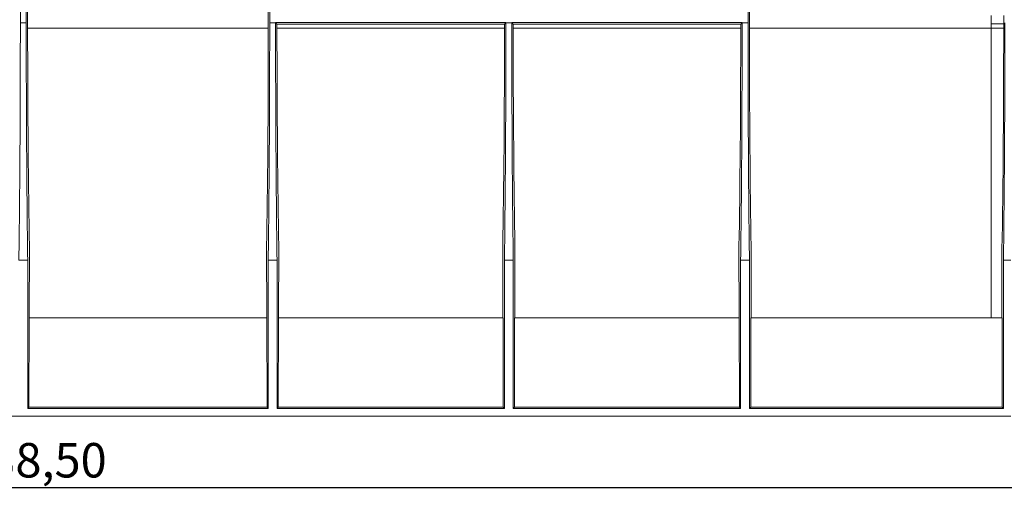
# Model space of a CAD drawing. Units: millimetres. Extents: x 8 to 664, y -32 to 370.
# Drawn here: x 128 to 228, y 181 to 230 of the extents above; entities that cross this region are included whole.
import ezdxf

# ---------------------------------------------------------------- set-up
doc = ezdxf.new("R2010")
doc.units = ezdxf.units.MM
doc.layers.add('FORMAT', color=7, linetype='Continuous')
doc.styles.add('SLDTEXTSTYLE1', font='TXT', dxfattribs={"width": 0.7})
doc.dimstyles.new('SLDDIMSTYLE0', dxfattribs={"dimtxt": 3.5, "dimasz": 3.5, "dimexe": 0, "dimexo": 0.0625, "dimgap": 0.875, "dimtad": 2, "dimlfac": 5, "dimrnd": 1e-09, "dimzin": 12, "dimdsep": 46, "dimtxsty": 'SLDTEXTSTYLE1', "dimsah": 1, "dimcen": 0.09, "dimadec": 0, "dimazin": 3, "dimtfac": 1, "dimtdec": 3, "dimtofl": 0, "dimtmove": 0, "dimatfit": 3, "dimfxl": 0, "dimfrac": 2, "dimtolj": 1, "dimtzin": 12, "dimarcsym": 0})

# ---------------------------------------------------------------- blocks, each defined once
blk = doc.blocks.new('_D_1')
at = {"layer": 'FORMAT'}
for p, q in [((27.65, 198.84), (27.65, 181.01)), ((235.35, 196.64), (235.35, 181.01)), ((27.65, 182.01), (235.35, 182.01))]:
    blk.add_line(p, q, dxfattribs=at)
for points in [[(27.65, 182.01), (31.15, 181.48), (31.15, 182.55)], [(235.35, 182.01), (231.85, 182.55), (231.85, 181.48)]]:
    blk.add_solid(points, dxfattribs=at)
at = {"layer": 'FORMAT', "insert": (119.56, 186.53, 6.72), "char_height": 3.5, "attachment_point": 1, "style": 'SLDTEXTSTYLE1'}
blk.add_mtext('1038,50', dxfattribs=at)

msp = doc.modelspace()

# ---------------------------------------------------------------- linework, layer by layer
at = {"color": 7, "linetype": 'Continuous', "lineweight": 15}
for p, q in [((128.0133, 229.2343), (128.0133, 256.254)), ((128.6133, 256.254), (128.6133, 229.2343)), ((153.3473, 229.2343), (153.3473, 256.254)), ((201.9473, 256.254), (201.9473, 229.2343)), ((128.7551, 228.7041), (128.747, 255.354)), ((153.2136, 255.354), (153.2055, 228.7041)), ((202.0891, 228.7041), (202.081, 255.354)), ((128.6133, 229.2343), (128.0133, 229.2343)), ((153.9473, 229.2343), (153.3473, 229.2343)), ((177.3473, 229.2539), (153.9473, 229.2539)), ((153.9473, 229.2539), (153.9473, 229.2343)), ((154.089, 229.1122), (153.9473, 229.2539)), ((154.0891, 228.7041), (154.089, 229.1122)), ((154.089, 229.1122), (177.2056, 229.1122)), ((177.2056, 229.1122), (177.2055, 228.7041)), ((177.3473, 229.2539), (177.2056, 229.1122)), ((177.3473, 229.2343), (177.3473, 229.2539)), ((177.9473, 229.2343), (177.3473, 229.2343)), ((201.3473, 229.2539), (177.9473, 229.2539)), ((177.9473, 229.2539), (177.9473, 229.2343)), ((178.089, 229.1122), (177.9473, 229.2539)), ((178.089, 229.1122), (201.2056, 229.1122)), ((178.0891, 228.7041), (178.089, 229.1122)), ((201.2056, 229.1122), (201.2055, 228.7041)), ((201.3473, 229.2539), (201.2056, 229.1122)), ((201.3473, 229.2343), (201.3473, 229.2539)), ((201.9473, 229.2343), (201.3473, 229.2343)), ((226.6473, 229.1335), (226.6473, 229.9745)), ((227.9268, 229.1335), (226.6473, 229.1335)), ((226.6473, 229.1335), (226.6473, 229.1332)), ((227.9265, 229.1332), (226.6473, 229.1332)), ((226.6473, 228.6831), (226.6473, 229.1332)), ((227.9265, 229.1332), (227.9264, 228.6831)), ((227.9265, 229.1332), (227.9268, 229.1335)), ((227.9268, 229.9745), (227.9268, 229.1335)), ((153.2055, 228.7041), (128.7551, 228.7041)), ((177.2055, 228.7041), (154.0891, 228.7041)), ((201.2055, 228.7041), (178.0891, 228.7041)), ((226.6473, 228.7041), (202.0891, 228.7041)), ((227.9264, 228.6831), (226.6473, 228.6831)), ((226.6473, 199.254), (226.6473, 228.6831)), ((128.9196, 199.254), (128.933, 206.5285)), ((153.0276, 206.5285), (153.0409, 199.254)), ((154.2536, 199.254), (154.267, 206.5285)), ((177.0276, 206.5285), (177.0409, 199.254)), ((178.2536, 199.254), (178.267, 206.5285)), ((201.0276, 206.5285), (201.0409, 199.254)), ((202.2536, 199.254), (202.267, 206.5285)), ((128.7616, 205.1044), (127.8649, 205.1044)), ((128.7616, 205.1044), (128.7616, 190.054)), ((153.1989, 190.054), (153.1989, 205.1044)), ((154.0956, 205.1044), (153.1989, 205.1044)), ((154.0956, 190.054), (154.0956, 205.1044)), ((177.1989, 205.1044), (177.1989, 190.054)), ((178.0956, 205.1044), (177.1989, 205.1044)), ((178.0956, 190.054), (178.0956, 205.1044)), ((201.1989, 205.1044), (201.1989, 190.054)), ((202.0956, 205.1044), (201.1989, 205.1044)), ((202.0956, 205.1044), (202.0956, 190.054)), ((227.8989, 190.054), (227.8989, 205.1044)), ((228.6473, 205.1044), (227.8989, 205.1044)), ((227.7302, 205.0742), (227.7409, 199.254)), ((128.8854, 190.1778), (128.9021, 199.254)), ((128.9021, 199.254), (153.0585, 199.254)), ((153.0585, 199.254), (153.0751, 190.1778)), ((154.2194, 190.1778), (154.2361, 199.254)), ((154.2361, 199.254), (177.0585, 199.254)), ((177.0585, 199.254), (177.0751, 190.1778)), ((178.2194, 190.1778), (178.2361, 199.254)), ((178.2361, 199.254), (201.0585, 199.254)), ((201.0585, 199.254), (201.0751, 190.1778)), ((202.2194, 190.1778), (202.2361, 199.254)), ((227.7585, 199.254), (202.2361, 199.254)), ((227.7585, 199.254), (227.7751, 190.1778)), ((128.7616, 190.054), (128.8854, 190.1778)), ((128.8854, 190.1778), (153.0751, 190.1778)), ((153.0751, 190.1778), (153.1989, 190.054)), ((154.0956, 190.054), (154.2194, 190.1778)), ((177.0751, 190.1778), (154.2194, 190.1778)), ((177.1989, 190.054), (177.0751, 190.1778)), ((178.0956, 190.054), (178.2194, 190.1778)), ((201.0751, 190.1778), (178.2194, 190.1778)), ((201.1989, 190.054), (201.0751, 190.1778)), ((202.0956, 190.054), (202.2194, 190.1778)), ((227.7751, 190.1778), (202.2194, 190.1778)), ((227.7751, 190.1778), (227.8989, 190.054)), ((35.3473, 189.254), (228.6473, 189.254)), ((153.1989, 190.054), (128.7616, 190.054)), ((177.1989, 190.054), (154.0956, 190.054)), ((201.1989, 190.054), (178.0956, 190.054)), ((227.8989, 190.054), (202.0956, 190.054))]:
    msp.add_line(p, q, dxfattribs=at)
for centre, major_axis, start_param, end_param in [((127.3413, 229.2343), (0, 38.5), 4.03501424, 4.71238898), ((129.2853, 229.2343), (0, 38.5), 1.57079633, 2.24817107), ((152.6753, 229.2343), (0, 38.5), 4.03501424, 4.71238898), ((154.6193, 229.2343), (0, 38.5), 1.57079633, 2.24817107), ((176.6753, 229.2343), (0, 38.5), 4.03501424, 4.71238898), ((178.6193, 229.2343), (0, 38.5), 1.57079633, 2.24817107), ((200.6753, 229.2343), (0, 38.5), 4.03501424, 4.71238898), ((202.6193, 229.2343), (0, 38.5), 1.57079633, 2.24817107), ((227.3753, 229.2343), (0, 38.5), 4.03501424, 4.71238898), ((129.2853, 229.2343), (0, 30.3802), 1.58824962, 2.41491321), ((152.6753, 229.2343), (0, 30.3802), 3.8682721, 4.69493569), ((154.6193, 229.2343), (0, 30.3802), 1.58824962, 2.41491321), ((176.6753, 229.2343), (0, 30.3802), 3.8682721, 4.69493569), ((178.6193, 229.2343), (0, 30.3802), 1.58824962, 2.41491321), ((200.6753, 229.2343), (0, 30.3802), 3.8682721, 4.69493569), ((202.6193, 229.2343), (0, 30.3802), 1.58824962, 2.41491321), ((227.3753, 229.2343), (0, 31.5802), 3.84128976, 4.69493569)]:
    msp.add_ellipse(centre, major_axis=major_axis, ratio=0.01745506, start_param=start_param, end_param=end_param, dxfattribs=at)

# ---------------------------------------------------------------- dimensions: what is measured, and where the dimension line sits
at = {"layer": 'FORMAT'}
dim = msp.add_linear_dim(base=(235.3473, 182.0144), p1=(27.6473, 198.854), p2=(235.3473, 196.654), dimstyle='SLDDIMSTYLE0', dxfattribs=at)
dim.commit()
dim.dimension.update_dxf_attribs({"geometry": '_D_1', "text_midpoint": (127.2741, 182.0144), "dimtype": 160})

doc.saveas('drawing.dxf')
